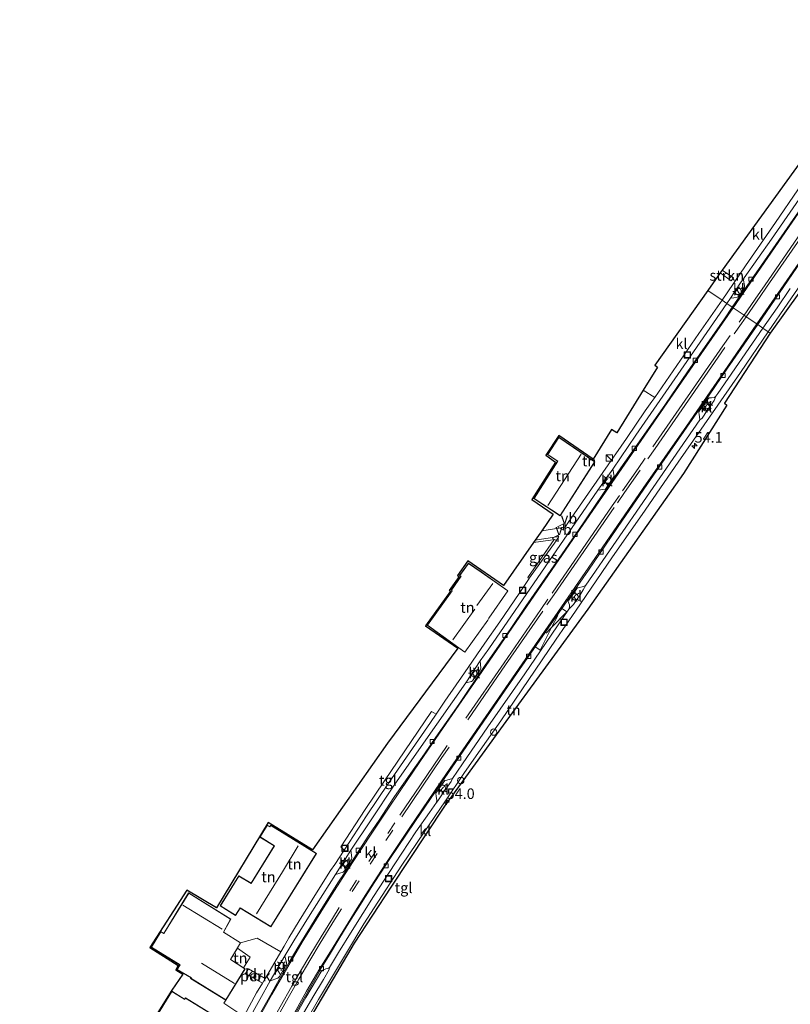
# Model space of a CAD drawing. Units: metres. Extents: x 199992 to 201854, y 356250 to 362503.
# Drawn here: x 200594 to 200776, y 360795 to 361028 of the extents above; entities that cross this region are included whole.
import ezdxf
from ezdxf.enums import TextEntityAlignment as Align

# ---------------------------------------------------------------- set-up
doc = ezdxf.new("R2010")
doc.units = ezdxf.units.M
doc.linetypes.add('IE-TERREINAFSCHEIDING', pattern=[10, 8, -2])
doc.linetypes.add('VW-3-9_STREEP', pattern=[12, 3, -9])
doc.layers.get('0').update_dxf_attribs({"lineweight": 25})
for name, color, linetype, lineweight in [('B-ME-AL-OVERIG-GV-B6', 7, 'BV-GELEIDERAIL', 18), ('B-ME-AL-OVERIG-S-B1', 7, 'Continuous', 18), ('B-ME-AM-KILOMETR-S-B1', 7, 'Continuous', 18), ('B-ME-GR-STRUIKEN-GV-B6', 93, 'Continuous', 18), ('B-ME-IE-GRASLAND-GV-B6', 93, 'Continuous', 18), ('B-ME-IE-GRONDWERKLIJN-GROND_INGERICHT-GV-B6', 253, 'Continuous', 18), ('B-ME-IE-HULPGEOMETRIE-L-B1', 53, 'Continuous', 18), ('B-ME-IE-INRICHTINGSELEMENT-S-B1', 253, 'Continuous', 18), ('B-ME-IE-MEUBILAIR_WEGMEUBILAIR-LICHTMAST-S-B1', 8, 'Continuous', 18), ('B-ME-IE-TERREINAFSCHEIDING-RASTERHEKWERK-L-B1', 8, 'IE-TERREINAFSCHEIDING', 18), ('B-ME-KG-KADASTRAAL-DAKRAND-L-B1', 13, 'Continuous', 18), ('B-ME-KG-KADASTRAAL-NOKLIJN-L-B1', 13, 'Continuous', 18), ('B-ME-KG-KADASTRAAL-OPNAMEDTMGRENS-L-B1', 10, 'Continuous', 25), ('B-ME-OG-BEBOUWING-GV-B6', 173, 'Continuous', 18), ('B-ME-VH-VERH_SOORT-BITUMEN-GV-B6', 8, 'IE-TERREINAFSCHEIDING-NATUURLIJK-HOUTWAL', 18), ('B-ME-VH-VERH_SOORT-KLINKERS-GV-B6', 8, 'IE-TERREINAFSCHEIDING-NATUURLIJK-HOUTWAL', 18), ('B-ME-VH-VERH_SOORT-TEGELS-GV-B6', 8, 'Continuous', 18), ('B-ME-VV-KOLK-S-B1', 8, 'Continuous', 18), ('B-ME-VW-MARKERING-39STREEP-015-L-B1', 255, 'VW-3-9_STREEP', 18), ('B-ME-VW-MARKERING-STREEP-015-L-B1', 7, 'Continuous', 18), ('B-ME-VW-MEUBILAIR_WEGMEUBILAIR-VERKEERSBORD-S-B1', 8, 'Continuous', 18), ('B-ME-VW-MEUBILAIR_WEGMEUBILAIR-VERKEERSLICHT-S-B1', 13, 'Continuous', 18)]:
    doc.layers.add(name, color=color, linetype=linetype, lineweight=lineweight)
doc.styles.add('NLCS-ISO', font='NLCS-ISO.TTF')
doc.linetypes.add('BV-GELEIDERAIL', pattern='A,10,-3,[108,NLCS.SHX,S=1,R=0,X=0,Y=0],-3', length=16)
doc.linetypes.add('IE-TERREINAFSCHEIDING-NATUURLIJK-HOUTWAL', pattern='A,7,-1.5,[67,NLCS.SHX,S=0.75,R=45,X=0,Y=0],-1.5,7,-1.5,[70,NLCS.SHX,S=0.75,R=0,X=0,Y=0],-1.5', length=20)

# ---------------------------------------------------------------- blocks, each defined once
blk = doc.blocks.new('kast')
blk.add_line((-0.75, -0.75), (0.75, 0.75))
blk.add_lwpolyline([(-0.75, 0.75), (0.75, 0.75), (0.75, -0.75), (-0.75, -0.75)], close=True)
blk = doc.blocks.new('put')
for p, q in [((0.75, 0.75), (-0.75, 0.75)), ((-0.75, 0.75), (-0.75, -0.75)), ((0.75, -0.75), (0.75, 0.75)), ((-0.75, -0.75), (0.75, -0.75))]:
    blk.add_line(p, q)
blk.add_lwpolyline([(-0.625, 0.625), (0.625, 0.625), (0.625, -0.625), (-0.625, -0.625)], close=True)
blk = doc.blocks.new('dtb')
blk.add_circle((0, 0), 0.75)
blk = doc.blocks.new('verkeersbord')
for p, q in [((0, 0.75), (-0.75, -0.625)), ((0.75, -0.625), (0, 0.75)), ((-0.75, -0.625), (0.75, -0.625))]:
    blk.add_line(p, q)
blk = doc.blocks.new('verkeerslicht')
for radius in [1, 0.75]:
    blk.add_circle((0, 0), radius)
blk = doc.blocks.new('hecto')
for p, q in [((0, 0.625), (-0.625, 0)), ((0, -0.625), (0, 0.625)), ((-0.625, 0), (0.625, 0)), ((0.625, 0), (0, -0.625))]:
    blk.add_line(p, q)
blk = doc.blocks.new('kolk')
blk.add_lwpolyline([(-0.5, -0.5), (0.5, -0.5), (0.5, 0.5), (-0.5, 0.5)], close=True)
blk = doc.blocks.new('lantaarnpaal')
for p, q in [((-0.75, 0), (-1.25, 0)), ((-0.88, 0.88), (-0.53, 0.53)), ((0, 0.75), (0, 1.25)), ((0.53, 0.53), (0.88, 0.88)), ((0.75, 0), (1.25, 0)), ((-0.53, -0.53), (-0.88, -0.88)), ((0, -0.75), (0, -1.25)), ((0.53, -0.53), (0.88, -0.88))]:
    blk.add_line(p, q)
blk.add_circle((0, 0), 0.75)

msp = doc.modelspace()

# ---------------------------------------------------------------- linework, layer by layer
at = {"layer": 'B-ME-AL-OVERIG-GV-B6'}
msp.add_polyline3d([(200650.99, 360800.18, 26.43), (200650.95, 360800.13, 26.47), (200646.93, 360802.46, 26.48), (200647.63, 360803.59, 26.5), (200651.6, 360801.25, 26.47), (200650.99, 360800.18, 26.43)], dxfattribs=at)
at = {"layer": 'B-ME-GR-STRUIKEN-GV-B6'}
msp.add_polyline3d([(200762.27, 360966.88, 26.52), (200761.74, 360966.19, 26.52), (200759.17, 360968.03, 26.54), (200759.65, 360968.69, 26.54), (200762.27, 360966.88, 26.52)], dxfattribs=at)
at = {"layer": 'B-ME-IE-GRASLAND-GV-B6'}
msp.add_polyline3d([(200715.43, 360904.9, 26.57), (200721.04, 360905.77, 26.52), (200720.35, 360904.74, 26.52), (200714.1, 360895.97, 26.51), (200714, 360895.82, 26.51), (200713.66, 360896.04, 26.58), (200719.88, 360905.01, 26.41), (200719.08, 360904.9, 26.42), (200715.03, 360904.33, 26.43), (200715.43, 360904.9, 26.57)], dxfattribs=at)
at = {"layer": 'B-ME-IE-GRONDWERKLIJN-GROND_INGERICHT-GV-B6'}
for points in [[(200821.52, 361024.35, 26.45), (200820.36, 361022.7, 26.39), (200770.98, 360953.77, 26.55), (200770.52, 360954.08, 26.58), (200775.11, 360960.91, 26.53), (200780.73, 360968.96, 26.52), (200787.97, 360979.27, 26.5), (200802.24, 360999.82, 26.47), (200804.59, 361003.23, 26.44), (200815.53, 361019.2, 26.51), (200820.02, 361025.68, 26.5), (200821.52, 361024.35, 26.45)], [(200655.29, 360780.79, 26.27), (200664.19, 360796.27, 26.38), (200670.78, 360807.36, 26.44), (200674.89, 360814.23, 26.47), (200677.35, 360817.99, 26.49), (200683.93, 360828.06, 26.49), (200689.18, 360835.87, 26.52), (200694.2, 360843.25, 26.5), (200698.53, 360849.69, 26.5), (200701.43, 360853.86, 26.5), (200707.29, 360862.16, 26.51), (200720.38, 360881.44, 26.55), (200724.97, 360888.07, 26.56), (200733.7, 360900.95, 26.58), (200740.72, 360910.92, 26.57), (200749.23, 360923.28, 26.56), (200754.66, 360931.11, 26.57), (200763.92, 360944.46, 26.58), (200770.52, 360954.08, 26.58), (200770.98, 360953.77, 26.55)], [(200770.98, 360953.77, 26.55), (200760.2, 360937.25, 26.53), (200760.71, 360936.81, 26.53), (200750.49, 360920.66, 26.58), (200727.89, 360888.55, 26.55), (200707.82, 360861.18, 26.32), (200694, 360841.99, 26.26), (200681.32, 360822.84, 26.32), (200672.6, 360809.65, 26.34), (200659.88, 360787.96, 26.2)], [(200740.97, 360940.29, 26.6), (200743.69, 360938.62, 26.55), (200743, 360937.63, 26.52), (200741.41, 360935.45, 26.53), (200737.02, 360928.92, 26.5), (200731.44, 360920.83, 26.5), (200723.25, 360909.01, 26.52), (200722.54, 360907.96, 26.52), (200716.97, 360907.11, 26.54), (200719.71, 360911.03, 26.36), (200714.62, 360914.51, 26.08), (200720.22, 360923.34, 26.1), (200717.96, 360924.99, 26.09), (200721.05, 360929.64, 26.08), (200729.16, 360924.03, 26.08), (200733.46, 360931.03, 26.63), (200734.76, 360930.27, 26.61), (200740.97, 360940.29, 26.6)], [(200721.31, 360910.61, 26.23), (200729.52, 360923.37, 26.23), (200721.01, 360929.21, 26.23), (200718.32, 360925.12, 26.23), (200720.7, 360923.54, 26.23), (200715.07, 360914.72, 26.23), (200721.31, 360910.61, 26.23)], [(200715.03, 360904.33, 26.43), (200719.08, 360904.9, 26.42), (200719.88, 360905.01, 26.41), (200713.66, 360896.04, 26.58), (200714, 360895.82, 26.51), (200711.61, 360892.3, 26.51), (200707.04, 360885.58, 26.5), (200703.54, 360880.53, 26.54), (200698.74, 360873.53, 26.56), (200694.03, 360866.78, 26.55), (200691.98, 360863.74, 26.66), (200690.94, 360864.4, 26.65), (200687.76, 360859.71, 26.69), (200679.81, 360848.01, 26.73), (200675.24, 360841.21, 26.79), (200669.47, 360832.4, 26.61), (200670.27, 360831.61, 26.56), (200668.05, 360828.24, 26.54), (200667.05, 360826.79, 26.51), (200663.71, 360821.54, 26.52), (200659.66, 360814.92, 26.45), (200657.2, 360810.87, 26.43), (200656.05, 360808.91, 26.45), (200655.29, 360807.58, 26.45), (200655.28, 360807.55, 26.45), (200649.68, 360810.81, 26.58), (200645.79, 360809.7, 26.55), (200641.77, 360812.25, 26.55), (200643.46, 360815.3, 26.55), (200633.49, 360821.48, 26.55), (200627.6, 360811.94, 26.55), (200626.87, 360812.36, 26.55), (200624.61, 360808.68, 26.55), (200631.38, 360804.46, 26.55), (200630.72, 360803.41, 26.55), (200634.06, 360801.43, 26.55), (200633.96, 360801.31, 26.55), (200642.29, 360796.14, 26.55), (200641.83, 360795.48, 26.53), (200646.53, 360792.29, 26.47)], [(200625.83, 360792.57, 26.39), (200629.54, 360798.53, 26.42), (200632.12, 360802.3, 26.42), (200630.48, 360803.34, 26.42), (200631, 360804.35, 26.42), (200624.3, 360808.62, 26.43), (200633.05, 360822.15, 26.43), (200640.09, 360817.99, 26.46), (200652.26, 360838.12, 26.46), (200662.81, 360831.66, 26.49), (200680.5, 360856.91, 26.53), (200697.13, 360879.33, 26.44), (200689.52, 360884.64, 26.41), (200695.37, 360892.78, 26.41), (200695.05, 360892.99, 26.41), (200697.42, 360896.31, 26.4), (200697.04, 360896.5, 26.4), (200699.52, 360899.98, 26.4), (200707.89, 360894.12, 26.4), (200715.03, 360904.33, 26.43)], [(200708.99, 360892.93, 26.44), (200702.68, 360897.35, 26.44), (200699.63, 360899.43, 26.44), (200697.54, 360896.52, 26.44), (200697.87, 360896.31, 26.44), (200695.53, 360893.03, 26.44), (200695.76, 360892.89, 26.44), (200689.92, 360884.78, 26.44), (200692.19, 360883.11, 26.44), (200698.8, 360878.36, 26.44), (200704.23, 360885.93, 26.44), (200704.47, 360886.41, 26.44), (200708.99, 360892.93, 26.44)], [(200652.94, 360813.47, 26.53), (200663.7, 360830.81, 26.53), (200652.91, 360837.51, 26.53), (200652.69, 360837.17, 26.53), (200652.05, 360837.53, 26.53), (200650.32, 360834.71, 26.53), (200653.73, 360832.6, 26.53), (200648.27, 360823.82, 26.53), (200645.35, 360825.56, 26.53), (200640.94, 360818.45, 26.53), (200644.58, 360816.16, 26.53), (200645.67, 360817.91, 26.53), (200652.94, 360813.47, 26.53)], [(200646.49, 360803.8, 26.55), (200643.42, 360805.76, 26.55), (200645.03, 360808.44, 26.58), (200648, 360806.35, 26.58), (200646.49, 360803.8, 26.55)], [(200635.89, 360786.09, 26.56), (200639.73, 360792.34, 26.56), (200632.75, 360796.7, 26.56), (200632.55, 360796.37, 26.56), (200629.52, 360798.24, 26.56), (200626.1, 360792.68, 26.56), (200629.08, 360790.84, 26.56), (200628.88, 360790.48, 26.56), (200635.89, 360786.09, 26.56)]]:
    msp.add_polyline3d(points, dxfattribs=at)
at = {"layer": 'B-ME-IE-HULPGEOMETRIE-L-B1'}
msp.add_polyline3d([(200770.98, 360953.77, 26.55), (200770.52, 360954.08, 26.58), (200769.25, 360954.95, 26.48), (200768.04, 360955.83, 26.42), (200767.84, 360955.97, 26.42), (200765.3, 360957.69, 26.58), (200764.79, 360958.04, 26.58), (200762.2, 360959.79, 26.47), (200762.02, 360959.91, 26.42), (200760.74, 360960.79, 26.41), (200759.59, 360961.58, 26.47), (200756.2, 360963.91, 26.59)], dxfattribs=at)
at = {"layer": 'B-ME-IE-TERREINAFSCHEIDING-RASTERHEKWERK-L-B1'}
msp.add_line((200719.88, 360905.01, 26.41), (200713.66, 360896.04, 26.58), dxfattribs=at)
msp.add_polyline3d([(200719.88, 360905.01, 26.41), (200719.08, 360904.9, 26.42), (200715.03, 360904.33, 26.43)], dxfattribs=at)
at = {"layer": 'B-ME-KG-KADASTRAAL-DAKRAND-L-B1'}
for points in [[(200721.29, 360910.68, 29.28), (200729.45, 360923.36, 29.28), (200721.02, 360929.14, 27.6), (200718.39, 360925.13, 27.63), (200720.77, 360923.55, 29.25), (200715.14, 360914.74, 29.25), (200721.29, 360910.68, 29.28)], [(200708.92, 360892.91, 31.85), (200702.65, 360897.31, 31.84), (200699.64, 360899.36, 29.36), (200697.61, 360896.53, 29.36), (200697.94, 360896.33, 28.77), (200695.61, 360893.05, 28.67), (200695.83, 360892.9, 28.67), (200689.99, 360884.79, 28.58), (200692.22, 360883.15, 29.66), (200698.79, 360878.43, 29.62), (200704.19, 360885.95, 29.64), (200704.43, 360886.43, 31.9), (200708.92, 360892.91, 31.85)], [(200652.93, 360813.54, 30.79), (200663.63, 360830.79, 30.56), (200652.92, 360837.44, 29.17), (200652.7, 360837.11, 29.17), (200652.07, 360837.47, 28.88), (200650.39, 360834.73, 28.88), (200653.8, 360832.61, 30.52), (200648.29, 360823.75, 30.56), (200645.37, 360825.49, 29.6), (200641.01, 360818.47, 29.6), (200644.56, 360816.23, 29.6), (200645.65, 360817.98, 29.59), (200652.93, 360813.54, 30.79)], [(200642.27, 360796.21, 32.35), (200646.78, 360803.56, 32.35), (200643.35, 360805.75, 29.61), (200645.72, 360809.68, 29.61), (200641.7, 360812.23, 29.61), (200643.39, 360815.28, 30.26), (200633.51, 360821.41, 30.26), (200627.61, 360811.87, 30.13), (200626.89, 360812.29, 29.75), (200624.68, 360808.69, 29.75), (200631.45, 360804.48, 29.76), (200630.79, 360803.43, 29.76), (200634.14, 360801.45, 29.76), (200634.03, 360801.32, 32.38), (200642.27, 360796.21, 32.35)], [(200635.88, 360786.16, 31.74), (200639.66, 360792.33, 31.74), (200632.77, 360796.63, 31.74), (200632.57, 360796.3, 29.43), (200629.54, 360798.17, 29.41), (200626.16, 360792.7, 29.41), (200629.14, 360790.86, 29.33), (200628.95, 360790.49, 31.71), (200635.88, 360786.16, 31.74)]]:
    msp.add_polyline3d(points, dxfattribs=at)
at = {"layer": 'B-ME-KG-KADASTRAAL-NOKLIJN-L-B1'}
for p, q in [((200718.44, 360913.07, 32.1), (200726.28, 360925.19, 32.3)), ((200701.66, 360889.41, 34.31), (200705.44, 360894.65, 34.31)), ((200695.95, 360881.29, 32.82), (200701.12, 360888.57, 32.82)), ((200641.4, 360812.94, 32.04), (200632.11, 360818.59, 32.04)), ((200644.33, 360800.06, 35.58), (200636.55, 360804.86, 35.58))]:
    msp.add_line(p, q, dxfattribs=at)
msp.add_polyline3d([(200649.52, 360816.57, 33.84), (200655.67, 360826.47, 33.84), (200659.42, 360832.66, 33.84)], dxfattribs=at)
at = {"layer": 'B-ME-KG-KADASTRAAL-OPNAMEDTMGRENS-L-B1'}
for points in [[(200820.36, 361022.7, 26.39), (200770.98, 360953.77, 26.55)], [(200778.19, 360994.38, 26.5), (200759.65, 360968.69, 26.54), (200759.17, 360968.03, 26.54), (200756.2, 360963.91, 26.59)], [(200756.2, 360963.91, 26.59), (200743.74, 360946.2, 26.59), (200744.36, 360945.76, 26.56), (200740.97, 360940.29, 26.6), (200734.76, 360930.27, 26.61), (200733.46, 360931.03, 26.63), (200729.16, 360924.03, 26.08), (200721.05, 360929.64, 26.08), (200717.96, 360924.99, 26.09), (200720.22, 360923.34, 26.1), (200714.62, 360914.51, 26.08), (200719.71, 360911.03, 26.36), (200716.97, 360907.11, 26.54), (200715.43, 360904.9, 26.57), (200715.03, 360904.33, 26.43), (200707.89, 360894.12, 26.4), (200699.52, 360899.98, 26.4), (200697.04, 360896.5, 26.4), (200697.42, 360896.31, 26.4), (200695.05, 360892.99, 26.41), (200695.37, 360892.78, 26.41), (200689.52, 360884.64, 26.41), (200697.13, 360879.33, 26.44), (200680.5, 360856.91, 26.53), (200662.81, 360831.66, 26.49), (200652.26, 360838.12, 26.46), (200640.09, 360817.99, 26.46), (200633.05, 360822.15, 26.43), (200624.3, 360808.62, 26.43), (200631, 360804.35, 26.42), (200630.48, 360803.34, 26.42), (200632.12, 360802.3, 26.42), (200629.54, 360798.53, 26.42), (200625.83, 360792.57, 26.39)], [(200770.98, 360953.77, 26.55), (200760.2, 360937.25, 26.53), (200760.71, 360936.81, 26.53), (200750.49, 360920.66, 26.58), (200727.89, 360888.55, 26.55), (200707.82, 360861.18, 26.32), (200694, 360841.99, 26.26), (200681.32, 360822.84, 26.32), (200672.6, 360809.65, 26.34), (200659.88, 360787.96, 26.2)]]:
    msp.add_polyline3d(points, dxfattribs=at)
at = {"layer": 'B-ME-OG-BEBOUWING-GV-B6'}
for points in [[(200729.52, 360923.37, 26.23), (200721.31, 360910.61, 26.23), (200715.07, 360914.72, 26.23), (200720.7, 360923.54, 26.23), (200718.32, 360925.12, 26.23), (200721.01, 360929.21, 26.23), (200729.52, 360923.37, 26.23)], [(200704.23, 360885.93, 26.44), (200698.8, 360878.36, 26.44), (200692.19, 360883.11, 26.44), (200689.92, 360884.78, 26.44), (200695.76, 360892.89, 26.44), (200695.53, 360893.03, 26.44), (200697.87, 360896.31, 26.44), (200697.54, 360896.52, 26.44), (200699.63, 360899.43, 26.44), (200702.68, 360897.35, 26.44), (200708.99, 360892.93, 26.44), (200704.47, 360886.41, 26.44), (200704.23, 360885.93, 26.44)], [(200652.05, 360837.53, 26.53), (200652.69, 360837.17, 26.53), (200652.91, 360837.51, 26.53), (200663.7, 360830.81, 26.53), (200652.94, 360813.47, 26.53), (200645.67, 360817.91, 26.53), (200644.58, 360816.16, 26.53), (200640.94, 360818.45, 26.53), (200645.35, 360825.56, 26.53), (200648.27, 360823.82, 26.53), (200653.73, 360832.6, 26.53), (200650.32, 360834.71, 26.53), (200652.05, 360837.53, 26.53)], [(200646.49, 360803.8, 26.55), (200646.85, 360803.57, 26.55), (200642.29, 360796.14, 26.55), (200633.96, 360801.31, 26.55), (200634.06, 360801.43, 26.55), (200630.72, 360803.41, 26.55), (200631.38, 360804.46, 26.55), (200624.61, 360808.68, 26.55), (200626.87, 360812.36, 26.55), (200627.6, 360811.94, 26.55), (200633.49, 360821.48, 26.55), (200643.46, 360815.3, 26.55), (200641.77, 360812.25, 26.55), (200645.79, 360809.7, 26.55), (200645.03, 360808.44, 26.58), (200643.42, 360805.76, 26.55), (200646.49, 360803.8, 26.55)], [(200629.52, 360798.24, 26.56), (200632.55, 360796.37, 26.56), (200632.75, 360796.7, 26.56), (200639.73, 360792.34, 26.56), (200635.89, 360786.09, 26.56), (200628.88, 360790.48, 26.56), (200629.08, 360790.84, 26.56), (200626.1, 360792.68, 26.56), (200629.52, 360798.24, 26.56)]]:
    msp.add_polyline3d(points, dxfattribs=at)
at = {"layer": 'B-ME-VH-VERH_SOORT-BITUMEN-GV-B6'}
for points in [[(200783.46, 360978.29, 26.36), (200768.04, 360955.83, 26.42), (200767.84, 360955.97, 26.42), (200765.3, 360957.69, 26.58), (200764.79, 360958.04, 26.58), (200762.2, 360959.79, 26.47), (200762.02, 360959.91, 26.42), (200768.93, 360969.87, 26.42), (200781.04, 360987.38, 26.35)], [(200649.28, 360791.1, 26.28), (200652.81, 360797.33, 26.33), (200654.91, 360801.05, 26.36), (200657.23, 360805.11, 26.36), (200659.29, 360808.6, 26.35), (200664.07, 360816.32, 26.41), (200668.91, 360824.14, 26.44), (200670.45, 360826.33, 26.44), (200673.11, 360830.5, 26.47), (200676.11, 360835.11, 26.51), (200678.53, 360838.73, 26.54), (200682.01, 360844.03, 26.55), (200686.03, 360849.78, 26.52), (200689.25, 360854.38, 26.48), (200691.95, 360858.34, 26.47), (200697.35, 360866.06, 26.48), (200703.45, 360875.09, 26.45), (200709.67, 360883.98, 26.39), (200713.21, 360889.3, 26.4), (200720.37, 360899.62, 26.39), (200725.5, 360906.98, 26.43), (200731.42, 360915.72, 26.44), (200735.7, 360921.97, 26.43), (200740.55, 360928.87, 26.4), (200746.2, 360937.05, 26.4), (200751.44, 360944.65, 26.41), (200760.15, 360957.19, 26.43), (200762.02, 360959.91, 26.42), (200762.2, 360959.79, 26.47), (200764.79, 360958.04, 26.58), (200765.3, 360957.69, 26.58), (200767.84, 360955.97, 26.42), (200768.04, 360955.83, 26.42)], [(200768.04, 360955.83, 26.42), (200760.9, 360945.55, 26.39), (200756.41, 360938.91, 26.43), (200751.27, 360931.54, 26.43), (200742.71, 360919.21, 26.37), (200736.05, 360909.6, 26.4), (200728.03, 360897.81, 26.39), (200725.47, 360894.17, 26.37), (200716.49, 360881.25, 26.38), (200708.18, 360869.21, 26.43), (200699.98, 360857.31, 26.42), (200694.05, 360848.73, 26.4), (200686.95, 360838.28, 26.39), (200681.08, 360829.54, 26.32), (200678.84, 360826.14, 26.3), (200677.37, 360823.88, 26.29), (200675.34, 360820.68, 26.27), (200674.14, 360818.8, 26.28), (200671.33, 360814.42, 26.29), (200669.21, 360810.96, 26.27), (200666.53, 360806.5, 26.24), (200665.01, 360803.95, 26.22), (200664.61, 360803.27, 26.21), (200654.25, 360785.18, 26.07)]]:
    msp.add_polyline3d(points, dxfattribs=at)
at = {"layer": 'B-ME-VH-VERH_SOORT-KLINKERS-GV-B6'}
for points in [[(200778.19, 360994.38, 26.5), (200780.86, 360992.41, 26.47), (200777.54, 360987.65, 26.46), (200772.23, 360979.94, 26.45), (200765.16, 360969.71, 26.47), (200759.59, 360961.58, 26.47), (200756.2, 360963.91, 26.59), (200759.17, 360968.03, 26.54), (200761.74, 360966.19, 26.52), (200762.27, 360966.88, 26.52), (200759.65, 360968.69, 26.54), (200778.19, 360994.38, 26.5)], [(200762.02, 360959.91, 26.42), (200760.74, 360960.79, 26.41), (200761.61, 360962.06, 26.39), (200762.35, 360962.11, 26.36), (200763.23, 360962.28, 26.36), (200763.56, 360962.48, 26.38), (200764.89, 360964.66, 26.37), (200764.9, 360965.06, 26.37), (200764.7, 360966.32, 26.4), (200764.83, 360966.84, 26.4), (200771.28, 360976.04, 26.43), (200782.24, 360991.87, 26.42)], [(200781.04, 360987.38, 26.35), (200768.93, 360969.87, 26.42), (200762.02, 360959.91, 26.42)], [(200769.25, 360954.95, 26.48), (200768.04, 360955.83, 26.42), (200783.46, 360978.29, 26.36)], [(200761.61, 360962.06, 26.39), (200762.58, 360963.65, 26.42), (200763.98, 360965.71, 26.42), (200764.83, 360966.84, 26.4), (200764.7, 360966.32, 26.4), (200764.9, 360965.06, 26.37), (200764.89, 360964.66, 26.37), (200763.56, 360962.48, 26.38), (200763.23, 360962.28, 26.36), (200762.35, 360962.11, 26.36), (200761.61, 360962.06, 26.39)], [(200756.2, 360963.91, 26.59), (200759.59, 360961.58, 26.47), (200754.13, 360953.73, 26.47), (200743.69, 360938.62, 26.55), (200740.97, 360940.29, 26.6), (200744.36, 360945.76, 26.56), (200743.74, 360946.2, 26.59), (200756.2, 360963.91, 26.59)], [(200775.74, 360964.32, 26.42), (200772.63, 360959.81, 26.43), (200769.25, 360954.95, 26.48)], [(200647.5, 360791.18, 26.31), (200650.36, 360796.33, 26.36), (200652.79, 360800.73, 26.41), (200654.6, 360801.36, 26.37), (200654.97, 360801.75, 26.37), (200656.6, 360804.67, 26.42), (200656.6, 360804.94, 26.42), (200656.2, 360806.61, 26.42), (200658.35, 360810.21, 26.39), (200662.2, 360816.43, 26.43), (200668.22, 360825.89, 26.46), (200670.01, 360826.41, 26.48), (200670.31, 360826.72, 26.48), (200672.02, 360829.47, 26.47), (200672.08, 360829.81, 26.47), (200671.83, 360831.63, 26.49), (200676.66, 360838.76, 26.54), (200682.12, 360846.96, 26.56), (200688.99, 360856.88, 26.48), (200699.01, 360871.16, 26.54), (200700.38, 360871.48, 26.45), (200700.63, 360871.63, 26.45), (200702.41, 360874.19, 26.46), (200702.6, 360874.64, 26.46), (200702.38, 360876.35, 26.45), (200704.45, 360879.18, 26.41), (200717.79, 360898.56, 26.4), (200730.23, 360916.7, 26.42), (200732.01, 360916.93, 26.4), (200734.06, 360920, 26.42), (200733.77, 360921.62, 26.43), (200739.22, 360929.68, 26.38), (200751.25, 360947.06, 26.44), (200760.74, 360960.79, 26.41), (200762.02, 360959.91, 26.42)], [(200762.02, 360959.91, 26.42), (200760.15, 360957.19, 26.43), (200751.44, 360944.65, 26.41), (200746.2, 360937.05, 26.4), (200740.55, 360928.87, 26.4), (200735.7, 360921.97, 26.43), (200731.42, 360915.72, 26.44), (200725.5, 360906.98, 26.43), (200720.37, 360899.62, 26.39), (200713.21, 360889.3, 26.4), (200709.67, 360883.98, 26.39), (200703.45, 360875.09, 26.45), (200697.35, 360866.06, 26.48), (200691.95, 360858.34, 26.47), (200689.25, 360854.38, 26.48), (200686.03, 360849.78, 26.52), (200682.01, 360844.03, 26.55), (200678.53, 360838.73, 26.54), (200676.11, 360835.11, 26.51), (200673.11, 360830.5, 26.47), (200670.45, 360826.33, 26.44), (200668.91, 360824.14, 26.44), (200664.07, 360816.32, 26.41), (200659.29, 360808.6, 26.35), (200657.23, 360805.11, 26.36), (200654.91, 360801.05, 26.36), (200652.81, 360797.33, 26.33), (200649.28, 360791.1, 26.28)], [(200654.25, 360785.18, 26.07), (200664.61, 360803.27, 26.21), (200665.01, 360803.95, 26.22), (200666.53, 360806.5, 26.24), (200669.21, 360810.96, 26.27), (200671.33, 360814.42, 26.29), (200674.14, 360818.8, 26.28), (200675.34, 360820.68, 26.27), (200677.37, 360823.88, 26.29), (200678.84, 360826.14, 26.3), (200681.08, 360829.54, 26.32), (200686.95, 360838.28, 26.39), (200694.05, 360848.73, 26.4), (200699.98, 360857.31, 26.42), (200708.18, 360869.21, 26.43), (200716.49, 360881.25, 26.38), (200725.47, 360894.17, 26.37), (200728.03, 360897.81, 26.39), (200736.05, 360909.6, 26.4), (200742.71, 360919.21, 26.37), (200751.27, 360931.54, 26.43), (200756.41, 360938.91, 26.43), (200760.9, 360945.55, 26.39), (200768.04, 360955.83, 26.42), (200769.25, 360954.95, 26.48)], [(200769.25, 360954.95, 26.48), (200758.58, 360939.53, 26.45), (200758.09, 360938.91, 26.45), (200757.84, 360938.61, 26.45), (200757.1, 360938.49, 26.43), (200756.52, 360938.48, 26.43), (200756.12, 360938.1, 26.43), (200754.21, 360935.37, 26.42), (200754.1, 360934.95, 26.42), (200754.19, 360934.66, 26.42), (200754.29, 360933.97, 26.42), (200754.33, 360933.28, 26.43), (200741.74, 360915.03, 26.45), (200727.36, 360894.24, 26.42), (200726.81, 360893.93, 26.42), (200725.53, 360893.64, 26.4), (200725.27, 360893.43, 26.4), (200723.39, 360890.68, 26.4), (200723.25, 360890.38, 26.4), (200723.55, 360889.58, 26.42), (200723.51, 360889.06, 26.42), (200723.41, 360888.53, 26.42), (200716.69, 360878.75, 26.41), (200712.96, 360873.25, 26.37), (200704.23, 360860.74, 26.39), (200698.2, 360852, 26.36), (200695.88, 360848.57, 26.36), (200694.5, 360848.18, 26.37), (200694.04, 360848.03, 26.37), (200691.92, 360845.04, 26.35), (200691.99, 360844.27, 26.36), (200692.18, 360843.44, 26.39), (200692.06, 360842.88, 26.39), (200690.43, 360840.53, 26.4), (200687.24, 360835.94, 26.35), (200682.21, 360828.39, 26.31), (200677.18, 360820.64, 26.29), (200672.18, 360812.62, 26.34), (200668.94, 360807.4, 26.29), (200666.82, 360803.89, 26.3), (200666.56, 360803.73, 26.3), (200665.94, 360803.57, 26.27), (200664.95, 360803.18, 26.19), (200661.17, 360796.77, 26.12), (200655.08, 360785.97, 26.07)], [(200754.33, 360933.28, 26.43), (200754.29, 360933.97, 26.42), (200754.19, 360934.66, 26.42), (200754.1, 360934.95, 26.42), (200754.21, 360935.37, 26.42), (200756.12, 360938.1, 26.43), (200756.52, 360938.48, 26.43), (200757.1, 360938.49, 26.43), (200757.84, 360938.61, 26.45), (200758.09, 360938.91, 26.45), (200757.74, 360937.87, 26.57), (200756.06, 360935.48, 26.56), (200754.88, 360933.73, 26.57), (200754.33, 360933.28, 26.43)], [(200733.77, 360921.62, 26.43), (200734.06, 360920, 26.42), (200732.01, 360916.93, 26.4), (200730.23, 360916.7, 26.42), (200733.77, 360921.62, 26.43)], [(200724.44, 360889.64, 26.53), (200723.41, 360888.53, 26.42), (200723.51, 360889.06, 26.42), (200723.55, 360889.58, 26.42), (200723.25, 360890.38, 26.4), (200723.39, 360890.68, 26.4), (200725.27, 360893.43, 26.4), (200725.53, 360893.64, 26.4), (200726.81, 360893.93, 26.42), (200727.36, 360894.24, 26.42), (200726.79, 360893.14, 26.54), (200726.08, 360891.97, 26.54), (200724.44, 360889.64, 26.53)], [(200702.38, 360876.35, 26.45), (200702.6, 360874.64, 26.46), (200702.41, 360874.19, 26.46), (200700.63, 360871.63, 26.45), (200700.38, 360871.48, 26.45), (200699.01, 360871.16, 26.54), (200702.38, 360876.35, 26.45)], [(200692.42, 360843.24, 26.53), (200692.06, 360842.88, 26.39), (200692.18, 360843.44, 26.39), (200691.99, 360844.27, 26.36), (200691.92, 360845.04, 26.35), (200694.04, 360848.03, 26.37), (200694.5, 360848.18, 26.37), (200695.88, 360848.57, 26.36), (200695.54, 360847.82, 26.53), (200693.86, 360845.36, 26.54), (200692.42, 360843.24, 26.53)], [(200671.83, 360831.63, 26.49), (200672.08, 360829.81, 26.47), (200672.02, 360829.47, 26.47), (200670.31, 360826.72, 26.48), (200670.01, 360826.41, 26.48), (200668.22, 360825.89, 26.46), (200671.83, 360831.63, 26.49)], [(200655.28, 360807.55, 26.45), (200651.67, 360801.38, 26.43), (200651.6, 360801.25, 26.47), (200647.63, 360803.59, 26.5), (200646.93, 360802.46, 26.48), (200650.95, 360800.13, 26.47), (200649.57, 360797.88, 26.39), (200646.6, 360792.44, 26.39), (200646.53, 360792.29, 26.47), (200641.83, 360795.48, 26.53), (200642.29, 360796.14, 26.55), (200646.85, 360803.57, 26.55), (200646.49, 360803.8, 26.55), (200648, 360806.35, 26.58), (200645.03, 360808.44, 26.58), (200645.79, 360809.7, 26.55), (200649.68, 360810.81, 26.58), (200655.28, 360807.55, 26.45)], [(200656.2, 360806.61, 26.42), (200656.6, 360804.94, 26.42), (200656.6, 360804.67, 26.42), (200654.97, 360801.75, 26.37), (200654.6, 360801.36, 26.37), (200652.79, 360800.73, 26.41), (200656.2, 360806.61, 26.42)], [(200646.84, 360767.78, 26.09), (200646.25, 360766.86, 25.99), (200645.82, 360767.96, 25.99), (200645.76, 360768.6, 25.98), (200651.48, 360779.32, 26.08), (200655.08, 360785.97, 26.07), (200661.17, 360796.77, 26.12), (200664.95, 360803.18, 26.19), (200665.94, 360803.57, 26.27), (200666.56, 360803.73, 26.3), (200666.82, 360803.89, 26.3), (200666.69, 360803.38, 26.39), (200665.36, 360801.06, 26.38), (200662.88, 360796.82, 26.38), (200659.8, 360791.56, 26.34), (200656.82, 360786.25, 26.26), (200652.99, 360779.29, 26.18), (200650.28, 360774.5, 26.12), (200646.84, 360767.78, 26.09)]]:
    msp.add_polyline3d(points, dxfattribs=at)
at = {"layer": 'B-ME-VH-VERH_SOORT-TEGELS-GV-B6'}
for points in [[(200782.24, 360991.87, 26.42), (200771.28, 360976.04, 26.43), (200764.83, 360966.84, 26.4), (200763.98, 360965.71, 26.42), (200762.58, 360963.65, 26.42), (200761.61, 360962.06, 26.39), (200760.74, 360960.79, 26.41), (200759.59, 360961.58, 26.47), (200765.16, 360969.71, 26.47), (200772.23, 360979.94, 26.45), (200777.54, 360987.65, 26.46)], [(200780.73, 360968.96, 26.52), (200775.11, 360960.91, 26.53), (200770.52, 360954.08, 26.58)], [(200770.52, 360954.08, 26.58), (200769.25, 360954.95, 26.48), (200772.63, 360959.81, 26.43), (200775.74, 360964.32, 26.42)], [(200646.6, 360792.44, 26.39), (200649.57, 360797.88, 26.39), (200650.95, 360800.13, 26.47), (200650.99, 360800.18, 26.43), (200651.6, 360801.25, 26.47), (200651.67, 360801.38, 26.43), (200655.28, 360807.55, 26.45), (200655.29, 360807.58, 26.45), (200656.05, 360808.91, 26.45), (200657.2, 360810.87, 26.43), (200659.66, 360814.92, 26.45), (200663.71, 360821.54, 26.52), (200667.05, 360826.79, 26.51), (200668.05, 360828.24, 26.54), (200670.27, 360831.61, 26.56), (200670.42, 360831.83, 26.54), (200675.54, 360839.7, 26.63), (200680.77, 360847.44, 26.64), (200690.64, 360861.75, 26.57), (200691.98, 360863.74, 26.66), (200694.03, 360866.78, 26.55), (200698.74, 360873.53, 26.56), (200703.54, 360880.53, 26.54), (200707.04, 360885.58, 26.5), (200711.61, 360892.3, 26.51), (200714, 360895.82, 26.51), (200714.1, 360895.97, 26.51), (200720.35, 360904.74, 26.52), (200721.04, 360905.77, 26.52), (200715.43, 360904.9, 26.57), (200716.97, 360907.11, 26.54), (200722.54, 360907.96, 26.52), (200723.25, 360909.01, 26.52), (200731.44, 360920.83, 26.5), (200737.02, 360928.92, 26.5), (200741.41, 360935.45, 26.53), (200743, 360937.63, 26.52), (200743.69, 360938.62, 26.55), (200754.13, 360953.73, 26.47), (200759.59, 360961.58, 26.47), (200760.74, 360960.79, 26.41)], [(200760.74, 360960.79, 26.41), (200751.25, 360947.06, 26.44), (200739.22, 360929.68, 26.38), (200733.77, 360921.62, 26.43), (200730.23, 360916.7, 26.42), (200717.79, 360898.56, 26.4), (200704.45, 360879.18, 26.41), (200702.38, 360876.35, 26.45), (200699.01, 360871.16, 26.54), (200688.99, 360856.88, 26.48), (200682.12, 360846.96, 26.56), (200676.66, 360838.76, 26.54), (200671.83, 360831.63, 26.49), (200668.22, 360825.89, 26.46), (200662.2, 360816.43, 26.43), (200658.35, 360810.21, 26.39), (200656.2, 360806.61, 26.42), (200652.79, 360800.73, 26.41), (200650.36, 360796.33, 26.36), (200647.5, 360791.18, 26.31)], [(200770.52, 360954.08, 26.58), (200763.92, 360944.46, 26.58), (200754.66, 360931.11, 26.57), (200749.23, 360923.28, 26.56), (200740.72, 360910.92, 26.57), (200733.7, 360900.95, 26.58), (200724.97, 360888.07, 26.56), (200720.38, 360881.44, 26.55), (200707.29, 360862.16, 26.51), (200701.43, 360853.86, 26.5), (200698.53, 360849.69, 26.5), (200694.2, 360843.25, 26.5), (200689.18, 360835.87, 26.52), (200683.93, 360828.06, 26.49), (200677.35, 360817.99, 26.49), (200674.89, 360814.23, 26.47), (200670.78, 360807.36, 26.44), (200664.19, 360796.27, 26.38), (200655.29, 360780.79, 26.27)], [(200659.8, 360791.56, 26.34), (200662.88, 360796.82, 26.38), (200665.36, 360801.06, 26.38), (200666.69, 360803.38, 26.39), (200666.82, 360803.89, 26.3), (200668.94, 360807.4, 26.29), (200672.18, 360812.62, 26.34), (200677.18, 360820.64, 26.29), (200682.21, 360828.39, 26.31), (200687.24, 360835.94, 26.35), (200690.43, 360840.53, 26.4), (200692.06, 360842.88, 26.39), (200692.42, 360843.24, 26.53), (200693.86, 360845.36, 26.54), (200695.54, 360847.82, 26.53), (200695.88, 360848.57, 26.36), (200698.2, 360852, 26.36), (200704.23, 360860.74, 26.39), (200712.96, 360873.25, 26.37), (200716.69, 360878.75, 26.41), (200723.41, 360888.53, 26.42), (200724.44, 360889.64, 26.53), (200726.08, 360891.97, 26.54), (200726.79, 360893.14, 26.54), (200727.36, 360894.24, 26.42), (200741.74, 360915.03, 26.45), (200754.33, 360933.28, 26.43), (200754.88, 360933.73, 26.57), (200756.06, 360935.48, 26.56), (200757.74, 360937.87, 26.57), (200758.09, 360938.91, 26.45), (200758.58, 360939.53, 26.45), (200769.25, 360954.95, 26.48), (200770.52, 360954.08, 26.58)], [(200670.42, 360831.83, 26.54), (200670.27, 360831.61, 26.56), (200669.47, 360832.4, 26.61), (200675.24, 360841.21, 26.79), (200679.81, 360848.01, 26.73), (200687.76, 360859.71, 26.69), (200690.94, 360864.4, 26.65), (200691.98, 360863.74, 26.66), (200690.64, 360861.75, 26.57), (200680.77, 360847.44, 26.64), (200675.54, 360839.7, 26.63), (200670.42, 360831.83, 26.54)]]:
    msp.add_polyline3d(points, dxfattribs=at)
at = {"layer": 'B-ME-VW-MARKERING-39STREEP-015-L-B1'}
for p, q in [((200769.6, 360964.99, 26.61), (200768.12, 360962.84, 26.59)), ((200768.58, 360962.43, 26.6), (200770.11, 360964.69, 26.6)), ((200759.79, 360950.79, 26.55), (200763.67, 360956.41, 26.58)), ((200764.18, 360956.06, 26.58), (200760.26, 360950.43, 26.57)), ((200739.74, 360921.82, 26.55), (200743.25, 360926.9, 26.57)), ((200743.77, 360926.56, 26.57), (200740.24, 360921.45, 26.56)), ((200733.64, 360912.99, 26.55), (200736.1, 360916.53, 26.56)), ((200736.56, 360916.15, 26.56), (200734.13, 360912.6, 26.55)), ((200716.72, 360888.49, 26.51), (200719.42, 360892.38, 26.53)), ((200719.9, 360892.02, 26.54), (200717.19, 360888.09, 26.52)), ((200692.92, 360853.86, 26.52), (200699.06, 360862.79, 26.56)), ((200693.39, 360853.49, 26.49), (200699.53, 360862.42, 26.55))]:
    msp.add_line(p, q, dxfattribs=at)
for points in [[(200667.51, 360815.49, 26.34), (200671.58, 360821.96, 26.41), (200676.08, 360828.89, 26.43), (200680.55, 360835.58, 26.5), (200683.42, 360839.88, 26.51)], [(200668.01, 360815.17, 26.31), (200672.18, 360821.82, 26.41), (200676.42, 360828.31, 26.43), (200680.11, 360833.87, 26.47), (200683.89, 360839.49, 26.51)]]:
    msp.add_polyline3d(points, dxfattribs=at)
at = {"layer": 'B-ME-VW-MARKERING-STREEP-015-L-B1'}
for p, q in [((200769.6, 360964.99, 26.61), (200777.6, 360976.6, 26.57)), ((200778.13, 360976.27, 26.58), (200770.11, 360964.69, 26.6)), ((200764.79, 360958.04, 26.58), (200768.12, 360962.84, 26.59)), ((200768.58, 360962.43, 26.6), (200765.3, 360957.69, 26.58)), ((200764.79, 360958.04, 26.58), (200763.67, 360956.41, 26.58)), ((200765.3, 360957.69, 26.58), (200764.18, 360956.06, 26.58)), ((200759.79, 360950.79, 26.55), (200743.25, 360926.9, 26.57)), ((200743.77, 360926.56, 26.57), (200760.26, 360950.43, 26.57)), ((200736.1, 360916.53, 26.56), (200739.74, 360921.82, 26.55)), ((200740.24, 360921.45, 26.56), (200736.56, 360916.15, 26.56)), ((200733.64, 360912.99, 26.55), (200719.42, 360892.38, 26.53)), ((200719.9, 360892.02, 26.54), (200734.13, 360912.6, 26.55)), ((200719.31, 360884.2, 26.49), (200720.74, 360887.04, 26.47))]:
    msp.add_line(p, q, dxfattribs=at)
for points in [[(200926.39, 361185.13, 26.49), (200918.44, 361173.73, 26.49), (200907.35, 361157.82, 26.42), (200894.43, 361139.13, 26.38), (200886.2, 361127.18, 26.37), (200875.82, 361112.19, 26.39), (200863.41, 361094.22, 26.39), (200849.21, 361073.73, 26.35), (200835.41, 361053.69, 26.39), (200820.06, 361031.55, 26.37), (200804.41, 361008.93, 26.3), (200795.42, 360995.96, 26.36), (200783.42, 360978.5, 26.38), (200767.84, 360955.97, 26.42)], [(200789.92, 360999.79, 26.41), (200776.19, 360980, 26.44), (200762.2, 360959.79, 26.47)], [(200665.35, 360817.96, 26.34), (200667.94, 360822.05, 26.38), (200671.18, 360827.09, 26.41), (200674.03, 360831.45, 26.43), (200677.1, 360836.13, 26.46), (200680.39, 360841.08, 26.47), (200683.47, 360845.6, 26.45), (200688.15, 360852.51, 26.45), (200692.79, 360859.23, 26.49), (200701.06, 360871.21, 26.5), (200713.53, 360889.35, 26.47), (200725.21, 360906.26, 26.47), (200738.2, 360925.09, 26.43), (200746.65, 360937.29, 26.43), (200754.69, 360948.93, 26.39), (200762.2, 360959.79, 26.47)], [(200657.72, 360791.76, 26.13), (200661.39, 360798.24, 26.17), (200664.54, 360803.61, 26.21), (200666.63, 360807.02, 26.26), (200668.26, 360809.74, 26.29), (200671.18, 360814.46, 26.31), (200673.31, 360817.89, 26.3), (200675.96, 360822.02, 26.31), (200678.25, 360825.53, 26.31), (200680.08, 360828.43, 26.31), (200682.33, 360831.79, 26.33), (200685.78, 360836.96, 26.37), (200694.49, 360849.74, 26.38), (200702.18, 360860.88, 26.41), (200710.78, 360873.37, 26.38), (200718.48, 360884.53, 26.43), (200728.84, 360899.5, 26.38), (200740.98, 360917.13, 26.44), (200751.16, 360931.83, 26.43), (200760.11, 360944.77, 26.46), (200767.84, 360955.97, 26.42)], [(200716.72, 360888.49, 26.51), (200708.05, 360875.85, 26.51), (200699.06, 360862.79, 26.56)], [(200718.03, 360882.88, 26.49), (200719.31, 360884.2, 26.49), (200722.91, 360887.93, 26.51), (200721.87, 360888.63, 26.46)], [(200699.53, 360862.42, 26.55), (200708.43, 360875.39, 26.51), (200717.19, 360888.09, 26.52)], [(200715.6, 360879.56, 26.47), (200716.62, 360878.87, 26.51), (200719.31, 360884.2, 26.49)], [(200692.92, 360853.86, 26.52), (200688.29, 360847.04, 26.52), (200683.42, 360839.88, 26.51)], [(200683.89, 360839.49, 26.51), (200688.64, 360846.49, 26.51), (200693.39, 360853.49, 26.49)], [(200593.55, 360680.88, 25.33), (200594.83, 360684, 25.32), (200595.94, 360686.67, 25.33), (200596.47, 360687.82, 25.35), (200597.8, 360690.59, 25.36), (200602.52, 360699.96, 25.47), (200613.96, 360722.43, 25.63), (200627.29, 360748.64, 25.82), (200632.99, 360759.8, 25.97), (200637.19, 360767.94, 26.09), (200641.43, 360776.02, 26.13), (200644.59, 360782.01, 26.19), (200647.68, 360787.72, 26.19), (200650.37, 360792.52, 26.2), (200653.14, 360797.47, 26.26), (200656.06, 360802.53, 26.25), (200658.34, 360806.47, 26.29), (200660.36, 360809.82, 26.31), (200663.08, 360814.29, 26.3), (200665.35, 360817.96, 26.34)], [(200667.51, 360815.49, 26.34), (200664.79, 360811.1, 26.3), (200662.14, 360806.72, 26.28), (200659.97, 360803.02, 26.27), (200657.89, 360799.45, 26.24), (200655.13, 360794.59, 26.27), (200651.18, 360787.56, 26.21)], [(200651.73, 360787.22, 26.18), (200654.34, 360791.92, 26.19), (200657.01, 360796.7, 26.23), (200659.53, 360801.09, 26.23), (200662.14, 360805.54, 26.23), (200664.62, 360809.64, 26.27), (200668.01, 360815.17, 26.31)]]:
    msp.add_polyline3d(points, dxfattribs=at)

# ---------------------------------------------------------------- block references
at = {"layer": 'B-ME-AL-OVERIG-S-B1', "rotation": 90}
for p in [(200705.59, 360859.5, 26.43), (200697.84, 360848.06, 26.43)]:
    msp.add_blockref('dtb', p, dxfattribs=at)
at = {"layer": 'B-ME-AM-KILOMETR-S-B1', "rotation": 90}
for p in [(200753.11, 360927.14, 26.52), (200694.49, 360842.92, 26.45)]:
    msp.add_blockref('hecto', p, dxfattribs=at)
at = {"layer": 'B-ME-IE-INRICHTINGSELEMENT-S-B1', "rotation": 90}
for name, p in [('put', (200751.41, 360948.64, 26.47)), ('kast', (200732.96, 360924.3, 26.5)), ('put', (200712.45, 360893.05, 26.48)), ('put', (200722.26, 360885.48, 26.45)), ('put', (200670.43, 360832.05, 26.55)), ('put', (200680.76, 360824.87, 26.39)), ('dtb', (200649.67, 360801.63, 26.46))]:
    msp.add_blockref(name, p, dxfattribs=at)
at = {"layer": 'B-ME-IE-MEUBILAIR_WEGMEUBILAIR-LICHTMAST-S-B1', "rotation": 90}
for p in [(200763.4, 360963.65, 26.4), (200756.14, 360936.76, 26.49), (200732.58, 360919.06, 26.46), (200724.85, 360891.48, 26.45), (200700.91, 360873.41, 26.48), (200693.46, 360846.24, 26.43), (200670.36, 360828.54, 26.51), (200655.4, 360804.34, 26.39)]:
    msp.add_blockref('lantaarnpaal', p, dxfattribs=at)
at = {"layer": 'B-ME-VV-KOLK-S-B1', "rotation": 90}
for p in [(200766.46, 360966.55, 26.33), (200772.71, 360962.39, 26.35), (200753.28, 360947.35, 26.43), (200759.8, 360943.8, 26.43), (200738.87, 360926.6, 26.36), (200744.84, 360922.15, 26.37), (200724.82, 360906.23, 26.44), (200730.98, 360902.06, 26.44), (200708.3, 360882.33, 26.42), (200713.88, 360877.41, 26.42), (200691.06, 360857.28, 26.47), (200697.36, 360853.34, 26.35), (200673.63, 360831.56, 26.44), (200680.2, 360827.9, 26.34), (200657.63, 360805.86, 26.34), (200664.91, 360803.58, 26.22)]:
    msp.add_blockref('kolk', p, dxfattribs=at)
at = {"layer": 'B-ME-VW-MEUBILAIR_WEGMEUBILAIR-VERKEERSBORD-S-B1', "rotation": 90}
for p in [(200721.47, 360908, 26.58), (200720.19, 360905.32, 26.59)]:
    msp.add_blockref('verkeersbord', p, dxfattribs=at)
at = {"layer": 'B-ME-VW-MEUBILAIR_WEGMEUBILAIR-VERKEERSLICHT-S-B1', "rotation": 90}
msp.add_blockref('verkeerslicht', (200755.88, 360936.34, 26.49), dxfattribs=at)

# ---------------------------------------------------------------- texts
at = {"layer": 'B-ME-AL-OVERIG-GV-B6', "ltscale": 0.2, "style": 'NLCS-ISO'}
msp.add_text('perk', height=2.5, dxfattribs=at).set_placement((200649.27, 360801.86), align=Align.MIDDLE_CENTER)
at = {"layer": 'B-ME-AM-KILOMETR-S-B1', "ltscale": 0.2, "style": 'NLCS-ISO'}
for s, p in [('54.1', (200753.11, 360927.14, 26.52)), ('54.0', (200694.49, 360842.92, 26.45))]:
    msp.add_text(s, height=2.5, dxfattribs=at).set_placement(p, align=Align.BOTTOM_LEFT)
at = {"layer": 'B-ME-GR-STRUIKEN-GV-B6', "ltscale": 0.2, "style": 'NLCS-ISO'}
msp.add_text('strkn', height=2.5, dxfattribs=at).set_placement((200760.72, 360967.44), align=Align.MIDDLE_CENTER)
at = {"layer": 'B-ME-IE-GRASLAND-GV-B6', "ltscale": 0.2, "style": 'NLCS-ISO'}
msp.add_text('gras', height=2.5, dxfattribs=at).set_placement((200717.35, 360900.79), align=Align.MIDDLE_CENTER)
at = {"layer": 'B-ME-IE-GRONDWERKLIJN-GROND_INGERICHT-GV-B6', "ltscale": 0.2, "style": 'NLCS-ISO'}
for p in [(200728.17, 360923.58), (200721.91, 360920.06), (200699.4, 360888.96), (200710.31, 360864.7), (200658.5, 360828.31), (200652.36, 360825.28), (200645.71, 360806.1)]:
    msp.add_text('tn', height=2.5, dxfattribs=at).set_placement(p, align=Align.MIDDLE_CENTER)
at = {"layer": 'B-ME-VH-VERH_SOORT-KLINKERS-GV-B6', "ltscale": 0.2, "style": 'NLCS-ISO'}
for p in [(200768.05, 360977.16), (200763.58, 360964.15), (200750.02, 360951.3), (200755.9, 360936.31), (200732.41, 360918.85), (200725.06, 360891.6), (200701.08, 360873.5), (200693.61, 360845.97), (200689.42, 360836.19), (200676.48, 360831.01), (200670.46, 360828.48), (200654.96, 360803.41), (200648.27, 360802.25)]:
    msp.add_text('kl', height=2.5, dxfattribs=at).set_placement(p, align=Align.MIDDLE_CENTER)
at = {"layer": 'B-ME-VH-VERH_SOORT-TEGELS-GV-B6', "ltscale": 0.2, "style": 'NLCS-ISO'}
for p in [(200680.61, 360848.1), (200684.31, 360822.72), (200658.49, 360801.66)]:
    msp.add_text('tgl', height=2.5, dxfattribs=at).set_placement(p, align=Align.MIDDLE_CENTER)
at = {"layer": 'B-ME-VW-MEUBILAIR_WEGMEUBILAIR-VERKEERSBORD-S-B1', "ltscale": 0.2, "style": 'NLCS-ISO'}
for p in [(200721.47, 360908, 26.58), (200720.19, 360905.32, 26.59)]:
    msp.add_text('vb', height=2.5, dxfattribs=at).set_placement(p, align=Align.BOTTOM_LEFT)

doc.saveas('drawing.dxf')
